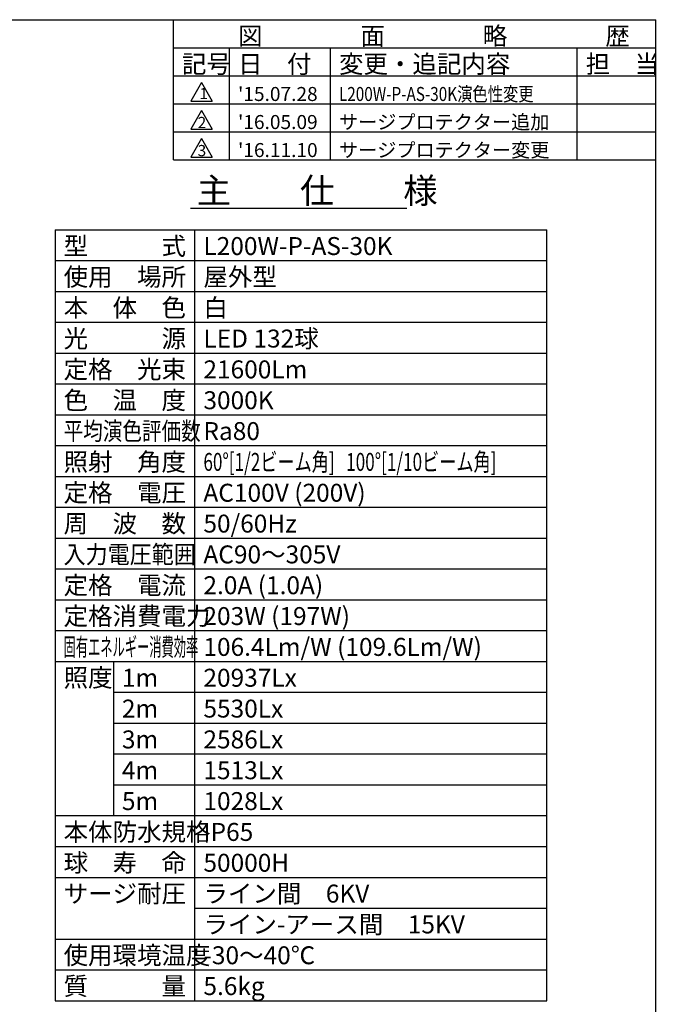
# Model space of a CAD drawing. Units: inches. Extents: x 1047 to 1459, y -2 to 284.
# Drawn here: x 1339 to 1452, y 102 to 278 of the extents above; entities that cross this region are included whole.
import ezdxf

# ---------------------------------------------------------------- set-up
doc = ezdxf.new("R2010")
doc.units = ezdxf.units.IN
doc.header["$LTSCALE"] = 0.2
doc.styles.add('高2', font='txt.shx', dxfattribs={"height": 2, "bigfont": 'bigfont.shx'})
doc.styles.add('高2.5', font='txt.shx', dxfattribs={"height": 2.5, "bigfont": 'bigfont.shx'})
doc.styles.add('高3.2', font='txt.shx', dxfattribs={"height": 3.2, "bigfont": 'bigfont.shx'})
doc.styles.add('高4.5', font='txt.shx', dxfattribs={"height": 4.5, "bigfont": 'bigfont.shx'})

msp = doc.modelspace()

# ---------------------------------------------------------------- linework, layer by layer
at = {"color": 3}
for p, q in [((1280.96, 277.96), (1452.3, 277.96)), ((1366.3, 252.96), (1366.3, 277.96)), ((1452.3, 3.96), (1452.3, 277.96)), ((1366.3, 272.96), (1452.3, 272.96)), ((1366.3, 267.96), (1452.3, 267.96)), ((1366.3, 252.96), (1452.3, 252.96)), ((1345.2, 240.49), (1345.2, 102.99)), ((1345.2, 240.49), (1432.84, 240.49)), ((1432.84, 102.99), (1432.84, 240.49)), ((1345.2, 102.99), (1432.84, 102.99))]:
    msp.add_line(p, q, dxfattribs=at)
at = {"color": 7}
for p, q in [((1376.3, 252.96), (1376.3, 272.96)), ((1394.3, 252.96), (1394.3, 272.96)), ((1438.3, 252.96), (1438.3, 272.96)), ((1366.3, 262.96), (1452.3, 262.96)), ((1366.3, 257.96), (1452.3, 257.96)), ((1370.13, 102.99), (1370.13, 240.49)), ((1345.2, 234.99), (1432.84, 234.99)), ((1345.2, 229.49), (1432.84, 229.49)), ((1345.2, 223.99), (1432.84, 223.99)), ((1345.2, 218.49), (1432.84, 218.49)), ((1345.2, 212.99), (1432.84, 212.99)), ((1345.2, 207.49), (1432.84, 207.49)), ((1345.2, 201.99), (1432.84, 201.99)), ((1345.2, 196.49), (1432.84, 196.49)), ((1345.2, 190.99), (1432.84, 190.99)), ((1345.2, 185.49), (1432.84, 185.49)), ((1345.2, 179.99), (1432.84, 179.99)), ((1345.2, 174.49), (1432.84, 174.49)), ((1345.2, 168.99), (1432.84, 168.99)), ((1345.2, 163.49), (1432.84, 163.49)), ((1355.6, 157.99), (1432.84, 157.99)), ((1355.6, 152.49), (1432.84, 152.49)), ((1355.6, 146.99), (1432.84, 146.99)), ((1355.6, 141.49), (1432.84, 141.49)), ((1345.2, 135.99), (1432.84, 135.99)), ((1345.2, 130.49), (1432.84, 130.49)), ((1345.2, 124.99), (1432.84, 124.99)), ((1370.13, 119.49), (1432.84, 119.49)), ((1345.2, 113.99), (1432.84, 113.99)), ((1345.2, 108.49), (1432.84, 108.49))]:
    msp.add_line(p, q, dxfattribs=at)
for p, q in [((1371.3, 266.76), (1369.4, 263.46)), ((1371.3, 266.76), (1373.2, 263.46)), ((1369.4, 263.46), (1373.2, 263.46)), ((1371.3, 261.76), (1369.4, 258.46)), ((1371.3, 261.76), (1373.2, 258.46)), ((1369.4, 258.46), (1373.2, 258.46)), ((1371.3, 256.76), (1369.4, 253.46)), ((1371.3, 256.76), (1373.2, 253.46)), ((1369.4, 253.46), (1373.2, 253.46)), ((1369.33, 244.36), (1407.92, 244.36)), ((1355.6, 163.49), (1355.6, 135.99))]:
    msp.add_line(p, q)

# ---------------------------------------------------------------- texts
at = {"color": 3}
for s, height, style, p in [('図\u3000\u3000\u3000\u3000面\u3000\u3000\u3000\u3000略\u3000\u3000\u3000\u3000歴', 3.2, '高3.2', (1377.8, 273.46)), ('記号', 3.2, '高3.2', (1367.8, 268.46)), ('日\u3000付', 3.2, '高3.2', (1377.8, 268.46)), ('変更・追記内容', 3.2, '高3.2', (1395.8, 268.46)), ('担\u3000当', 3.2, '高3.2', (1439.8, 268.46)), ('1', 2, '高2', (1370.91, 263.79)), ('2', 2, '高2', (1370.61, 258.62)), ('3', 2, '高2', (1370.61, 253.62)), ('主\u3000\u3000仕\u3000\u3000様', 4.5, '高4.5', (1370.43, 245.23)), ('型\u3000\u3000\u3000式', 3.2, '高3.2', (1346.7, 235.99)), ('L200W-P-AS-30K', 3.2, '高3.2', (1371.63, 235.99)), ('使用\u3000場所', 3.2, '高3.2', (1346.7, 230.49)), ('屋外型', 3.2, '高3.2', (1371.63, 230.49)), ('本\u3000体\u3000色', 3.2, '高3.2', (1346.7, 224.99)), ('白', 3.2, '高3.2', (1371.63, 224.99)), ('光\u3000\u3000\u3000源', 3.2, '高3.2', (1346.7, 219.49)), ('LED 132球', 3.2, '高3.2', (1371.63, 219.49)), ('定格\u3000光束', 3.2, '高3.2', (1346.7, 213.99)), ('21600Lm', 3.2, '高3.2', (1371.63, 213.99)), ('色\u3000温\u3000度', 3.2, '高3.2', (1346.7, 208.49)), ('3000K', 3.2, '高3.2', (1371.63, 208.49)), ('Ra80', 3.2, '高3.2', (1371.63, 202.99)), ('照射\u3000角度', 3.2, '高3.2', (1346.7, 197.49)), ('定格\u3000電圧', 3.2, '高3.2', (1346.7, 191.99)), ('AC100V (200V)', 3.2, '高3.2', (1371.63, 191.99)), ('周\u3000波\u3000数', 3.2, '高3.2', (1346.7, 186.49)), ('50/60Hz', 3.2, '高3.2', (1371.63, 186.49)), ('AC90～305V', 3.2, '高3.2', (1371.63, 180.99)), ('定格\u3000電流', 3.2, '高3.2', (1346.7, 175.49)), ('2.0A (1.0A)', 3.2, '高3.2', (1371.63, 175.49)), ('定格消費電力', 3.2, '高3.2', (1346.7, 169.99)), ('203W (197W)', 3.2, '高3.2', (1371.63, 169.99)), ('106.4Lm/W (109.6Lm/W)', 3.2, '高3.2', (1371.63, 164.49)), ('照度', 3.2, '高3.2', (1346.7, 158.99)), ('1m', 3.2, '高3.2', (1357.1, 158.99)), ('20937Lx', 3.2, '高3.2', (1371.63, 158.99)), ('2m', 3.2, '高3.2', (1357.1, 153.49)), ('5530Lx', 3.2, '高3.2', (1371.63, 153.49)), ('3m', 3.2, '高3.2', (1357.1, 147.99)), ('2586Lx', 3.2, '高3.2', (1371.63, 147.99)), ('4m', 3.2, '高3.2', (1357.1, 142.49)), ('1513Lx', 3.2, '高3.2', (1371.63, 142.49)), ('5m', 3.2, '高3.2', (1357.1, 136.99)), ('1028Lx', 3.2, '高3.2', (1371.63, 136.99)), ('本体防水規格', 3.2, '高3.2', (1346.7, 131.49)), ('IP65', 3.2, '高3.2', (1371.63, 131.49)), ('球\u3000寿\u3000命', 3.2, '高3.2', (1346.7, 125.99)), ('50000H', 3.2, '高3.2', (1371.63, 125.99)), ('サージ耐圧', 3.2, '高3.2', (1346.7, 120.49)), ('ライン間\u30006KV', 3.2, '高3.2', (1371.63, 120.49)), ('ライン-アース間\u300015KV', 3.2, '高3.2', (1371.63, 114.99)), ('使用環境温度', 3.2, '高3.2', (1346.7, 109.49)), ('-30～40℃', 3.2, '高3.2', (1371.63, 109.49)), ('質\u3000\u3000\u3000量', 3.2, '高3.2', (1346.7, 103.99)), ('5.6kg', 3.2, '高3.2', (1371.63, 103.99))]:
    msp.add_text(s, height=height, dxfattribs=dict(at, style=style)).set_placement(p)
at = {"color": 7, "style": '高2.5'}
msp.add_text("'15.07.28", height=2.5, dxfattribs=at).set_placement((1377.8, 263.46))
at = {"color": 7, "style": '高2.5', "width": 0.8}
msp.add_text('L200W-P-AS-30K演色性変更', height=2.5, dxfattribs=at).set_placement((1395.8, 263.46))
at = {"color": 7, "linetype": 'Continuous', "style": '高2.5'}
for s, p in [("'16.05.09", (1377.8, 258.46)), ("'16.11.10", (1377.8, 253.46))]:
    msp.add_text(s, height=2.5, dxfattribs=at).set_placement(p)
at = {"linetype": 'Continuous', "style": '高2.5'}
for s, p in [('サージプロテクター追加', (1395.8, 258.46)), ('サージプロテクター変更', (1395.8, 253.46))]:
    msp.add_text(s, height=2.5, dxfattribs=at).set_placement(p)
at = {"color": 3, "style": '高3.2'}
for s, width, p in [('平均演色評価数', 0.8, (1346.7, 202.99)), ('60°[1/2ビーム角]   100°[1/10ビーム角]', 0.7, (1371.63, 197.49)), ('入力電圧範囲', 0.9, (1346.7, 180.99)), ('固有エネルギー消費効率', 0.5, (1346.7, 164.49))]:
    msp.add_text(s, height=3.2, dxfattribs=dict(at, width=width)).set_placement(p)

doc.saveas('drawing.dxf')
